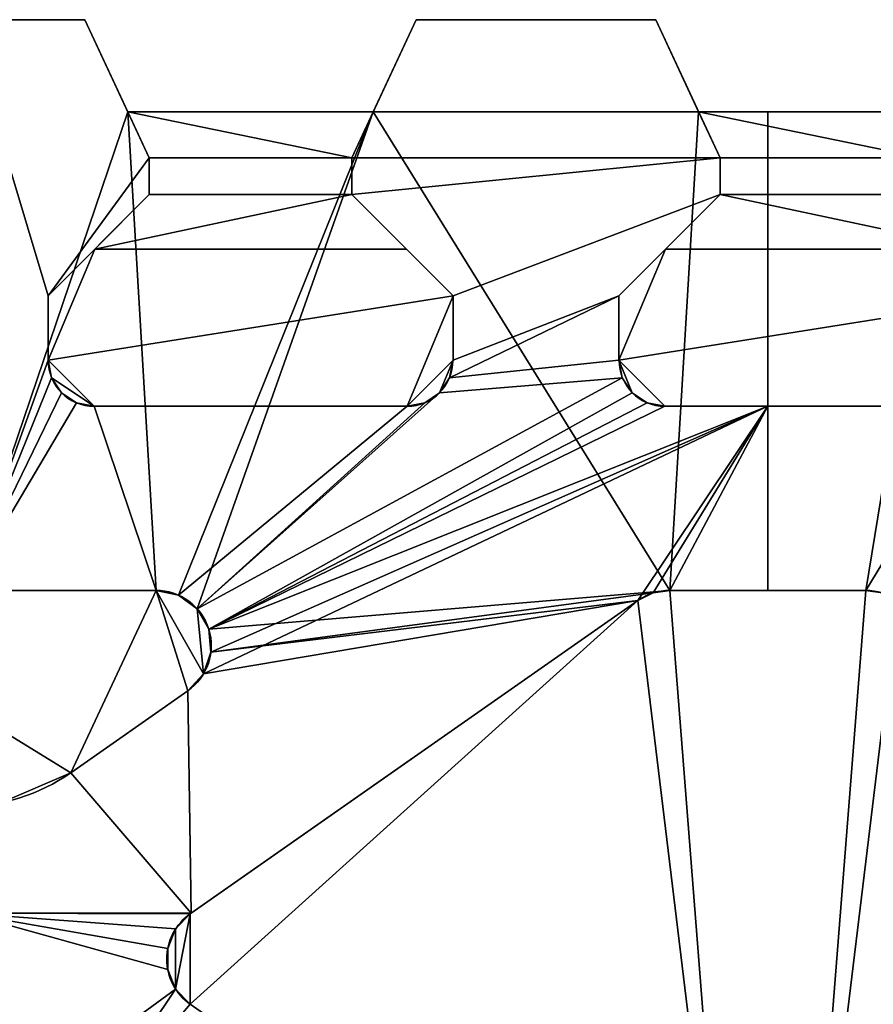
# Model space of a CAD drawing. Extents: x -24.5 to 24, y -26 to 0.
# Drawn here: x 0.3 to 4.9, y -5.3 to 0 of the extents above; entities that cross this region are included whole.
import ezdxf

# ---------------------------------------------------------------- set-up
doc = ezdxf.new("R2010")
doc.units = 0
doc.layers.add('1', color=7, linetype='CONTINUOUS')

msp = doc.modelspace()

# ---------------------------------------------------------------- linework, layer by layer
at = {"layer": '1', "color": 95, "linetype": 'CONTINUOUS'}
for p, q in [((0.650269, 0, 2.5), (-0.650269, 0, 2.5)), ((0.650269, 0, -2.5), (-0.650269, 0, -2.5)), ((0.650269, 0, -2.5), (0.883423, -0.5, -2.5)), ((0.650269, 0, -2.5), (0.650269, 0, 2.5)), ((0.650269, 0, 2.5), (1, -0.75, 2.5)), ((2.1, -0.75, 2.5), (2.449731, 0, 2.5)), ((2.216577, -0.5, -2.5), (2.449731, 0, -2.5)), ((3.750269, 0, 2.5), (2.449731, 0, 2.5)), ((3.750269, 0, -2.5), (2.449731, 0, -2.5)), ((2.449731, 0, -2.5), (2.449731, 0, 2.5)), ((3.750269, 0, -2.5), (3.983423, -0.5, -2.5)), ((3.750269, 0, -2.5), (3.750269, 0, 2.5)), ((3.750269, 0, 2.5), (4.1, -0.75, 2.5)), ((2.216577, -0.5, -2.3), (0.883423, -0.5, -2.3)), ((1, -0.75, -2.233013), (0.883423, -0.5, -2.3)), ((2.216577, -0.5, -2.5), (0.883423, -0.5, -2.5)), ((0.883423, -0.5, -2.5), (0.883423, -0.5, -2.3)), ((2.1, -0.75, -2.233013), (2.216577, -0.5, -2.3)), ((2.216577, -0.5, -2.5), (2.216577, -0.5, -2.3)), ((4.1, -0.75, -2.233013), (3.983423, -0.5, -2.3)), ((5.316577, -0.5, -2.3), (3.983423, -0.5, -2.3)), ((5.316577, -0.5, -2.5), (3.983423, -0.5, -2.5)), ((3.983423, -0.5, -2.5), (3.983423, -0.5, -2.3)), ((1, -0.75, -2.233013), (1, -0.95, -2.179423)), ((1, -0.75, 2.5), (1, -0.75, -2.233013)), ((1, -0.75, 2.5), (1, -0.95, 2.5)), ((2.1, -0.95, -2.179423), (2.1, -0.75, -2.233013)), ((2.1, -0.95, 2.5), (2.1, -0.75, 2.5)), ((2.1, -0.75, 2.5), (2.1, -0.75, -2.233013)), ((4.1, -0.75, 2.5), (4.1, -0.75, -2.233013)), ((4.1, -0.75, -2.233013), (4.1, -0.95, -2.179423)), ((4.1, -0.75, 2.5), (4.1, -0.95, 2.5)), ((1, -0.95, 2.5), (0.45, -1.5, 2.5)), ((1, -0.95, -2.179423), (0.70359, -1.24641, -2.1)), ((1, -0.95, 2.5), (1, -0.95, -2.179423)), ((2.65, -1.5, 2.5), (2.1, -0.95, 2.5)), ((2.1, -0.95, 2.5), (2.1, -0.95, -2.179423)), ((2.1, -0.95, -2.179423), (2.39641, -1.24641, -2.1)), ((4.1, -0.95, 2.5), (3.55, -1.5, 2.5)), ((4.1, -0.95, -2.179423), (3.80359, -1.24641, -2.1)), ((4.1, -0.95, 2.5), (4.1, -0.95, -2.179423)), ((0.45, -1.5, -2.1), (0.70359, -1.24641, -2.1)), ((2.39641, -1.24641, -2.1), (0.70359, -1.24641, -2.1)), ((2.65, -1.5, -2.1), (2.39641, -1.24641, -2.1)), ((3.55, -1.5, -2.1), (3.80359, -1.24641, -2.1)), ((5.49641, -1.24641, -2.1), (3.80359, -1.24641, -2.1)), ((0.45, -1.5, 2.5), (0.45, -1.5, -2.1)), ((0.45, -1.5, -2.1), (0.45, -1.85, -2.1)), ((0.45, -1.5, 2.5), (0.45, -1.85, 2.5)), ((2.65, -1.85, -2.1), (2.65, -1.5, -2.1)), ((2.65, -1.85, 2.5), (2.65, -1.5, 2.5)), ((2.65, -1.5, 2.5), (2.65, -1.5, -2.1)), ((3.55, -1.5, -2.1), (3.55, -1.85, -2.1)), ((3.55, -1.5, 2.5), (3.55, -1.5, -2.1)), ((3.55, -1.5, 2.5), (3.55, -1.85, 2.5)), ((0.45, -1.85, 2.5), (0.45, -1.85, -2.1)), ((2.65, -1.85, 2.5), (2.65, -1.85, -2.1)), ((3.55, -1.85, 2.5), (3.55, -1.85, -2.1)), ((0.7, -2.1, -2.1), (2.4, -2.1, -2.1)), ((0.7, -2.1, 2.5), (2.4, -2.1, 2.5)), ((0.7, -2.1, 2.5), (0.7, -2.1, -2.1)), ((2.4, -2.1, 2.5), (2.4, -2.1, -2.1)), ((3.8, -2.1, -2.1), (5.5, -2.1, -2.1)), ((3.8, -2.1, 2.5), (3.8, -2.1, -2.1)), ((3.8, -2.1, 2.5), (5.5, -2.1, 2.5)), ((1.036685, -3.1, 2.5), (-1.036685, -3.1, 2.5)), ((1.036685, -3.1, 0.5), (-1.036685, -3.1, 0.5)), ((-1.036685, -3.1, -2.5), (1.036685, -3.1, -2.5)), ((-1.036685, -3.1, -0.5), (1.036685, -3.1, -0.5)), ((1.036685, -3.1, 2.5), (1.036685, -3.1, 0.5)), ((1.036685, -3.1, -2.5), (1.036685, -3.1, -0.5)), ((3.8262, -3.1, 2.5), (3.8262, -3.1, 0.5)), ((4.891034, -3.1, 2.5), (3.8262, -3.1, 2.5)), ((4.891034, -3.1, 0.5), (3.8262, -3.1, 0.5)), ((3.8262, -3.1, -2.5), (4.891034, -3.1, -2.5)), ((3.8262, -3.1, -2.5), (3.8262, -3.1, -0.5)), ((3.8262, -3.1, -0.5), (4.891034, -3.1, -0.5)), ((4.891034, -3.1, 2.5), (4.891034, -3.1, 0.5)), ((4.891034, -3.1, -2.5), (4.891034, -3.1, -0.5)), ((3.654127, -3.154254, 2.5), (1.222685, -4.856769, 2.5)), ((3.654127, -3.154254, 0.5), (1.222685, -4.856769, 0.5)), ((1.222685, -4.856769, -2.5), (3.654127, -3.154254, -2.5)), ((1.222685, -4.856769, -0.5), (3.654127, -3.154254, -0.5)), ((3.654127, -3.154254, 2.5), (3.654127, -3.154254, 0.5)), ((3.654127, -3.154254, -2.5), (3.654127, -3.154254, -0.5)), ((0.573576, -4.090505, 2.5), (1.208758, -3.645746, 2.5)), ((0.573576, -4.090505, 0.5), (1.208758, -3.645746, 0.5)), ((1.208758, -3.645746, -2.5), (0.573576, -4.090505, -2.5)), ((1.208758, -3.645746, -0.5), (0.573576, -4.090505, -0.5)), ((1.208758, -3.645746, 2.5), (1.208758, -3.645746, 0.5)), ((1.208758, -3.645746, -2.5), (1.208758, -3.645746, -0.5)), ((0.573576, -4.090505, 2.5), (0.573576, -4.090505, 0.5)), ((0.573576, -4.090505, -2.5), (0.573576, -4.090505, -0.5)), ((1.222685, -4.856769, 2.5), (1.222685, -4.856769, 0.5)), ((1.222685, -4.856769, -2.5), (1.222685, -4.856769, -0.5))]:
    msp.add_line(p, q, dxfattribs=at)
for centre, radius, start, end in [((0.7, -1.85, -2.1), 0.25, 180, 270), ((0.7, -1.85, 2.5), 0.25, 180, 270), ((2.4, -1.85, -2.1), 0.25, 270, 0), ((2.4, -1.85, 2.5), 0.25, 270, 0), ((3.8, -1.85, -2.1), 0.25, 180, 270), ((3.8, -1.85, 2.5), 0.25, 180, 270), ((1.036685, -3.4, 2.5), 0.3, 305, 90), ((1.036685, -3.4, 0.5), 0.3, 305, 90), ((3.8262, -3.4, 2.5), 0.3, 90, 125), ((3.8262, -3.4, 0.5), 0.3, 90, 125), ((4.891034, -3.4, 2.5), 0.3, 55, 90), ((4.891034, -3.4, 0.5), 0.3, 55, 90), ((0, -3.271352, 2.5), 1, 235, 305), ((0, -3.271352, 0.5), 1, 235, 305), ((1.394757, -5.102514, 2.5), 0.3, 125, 235), ((1.394757, -5.102514, 0.5), 0.3, 125, 235)]:
    msp.add_arc(centre, radius, start, end, dxfattribs=at)
at = {"layer": '1', "color": 95, "linetype": 'CONTINUOUS', "extrusion": (0, 0, -1)}
for centre, radius, start, end in [((-1.036685, -3.4, 2.5), 0.3, 90, 235), ((-1.036685, -3.4, 0.5), 0.3, 90, 235), ((-3.8262, -3.4, 2.5), 0.3, 55, 90), ((-3.8262, -3.4, 0.5), 0.3, 55, 90), ((-4.891034, -3.4, 2.5), 0.3, 90, 125), ((-4.891034, -3.4, 0.5), 0.3, 90, 125), ((0, -3.271352, 2.5), 1, 235, 305), ((0, -3.271352, 0.5), 1, 235, 305), ((-1.394757, -5.102514, 2.5), 0.3, 305, 55), ((-1.394757, -5.102514, 0.5), 0.3, 305, 55)]:
    msp.add_arc(centre, radius, start, end, dxfattribs=at)
at = {"layer": '1', "color": 95, "linetype": 'CONTINUOUS'}
for points in [[(0.650269, 0, 2.5), (0.650269, 0, -2.5), (-0.650269, 0, -2.5), (-0.650269, 0, 2.5)], [(0, -3.1, -2.5), (0, 0, -2.5), (0.650269, 0, -2.5), (0.883423, -0.5, -2.5)], [(0.45, -1.85, 2.5), (0.45, -1.5, 2.5), (0, 0, 2.5), (0, -3.1, 2.5)], [(1, -0.75, 2.5), (0.650269, 0, 2.5), (0, 0, 2.5), (0.45, -1.5, 2.5)], [(0.650269, 0, 2.5), (1, -0.75, 2.5), (1, -0.75, -2.233013), (0.883423, -0.5, -2.3)], [(0.883423, -0.5, -2.3), (0.883423, -0.5, -2.5), (0.650269, 0, -2.5), (0.650269, 0, 2.5)], [(4.1, -0.75, 2.5), (3.750269, 0, 2.5), (2.449731, 0, 2.5), (2.1, -0.75, 2.5)], [(2.216577, -0.5, -2.3), (2.1, -0.75, -2.233013), (2.1, -0.75, 2.5), (2.449731, 0, 2.5)], [(2.216577, -0.5, -2.5), (2.449731, 0, -2.5), (3.750269, 0, -2.5), (3.983423, -0.5, -2.5)], [(2.449731, 0, 2.5), (2.449731, 0, -2.5), (2.216577, -0.5, -2.5), (2.216577, -0.5, -2.3)], [(3.750269, 0, 2.5), (3.750269, 0, -2.5), (2.449731, 0, -2.5), (2.449731, 0, 2.5)], [(3.750269, 0, 2.5), (4.1, -0.75, 2.5), (4.1, -0.75, -2.233013), (3.983423, -0.5, -2.3)], [(3.983423, -0.5, -2.3), (3.983423, -0.5, -2.5), (3.750269, 0, -2.5), (3.750269, 0, 2.5)], [(1.036685, -3.1, -2.5), (0, -3.1, -2.5), (0.883423, -0.5, -2.5)], [(0.883423, -0.5, -2.5), (2.216577, -0.5, -2.5), (1.159503, -3.126292, -2.5), (1.036685, -3.1, -2.5)], [(2.1, -0.75, -2.233013), (0.883423, -0.5, -2.3), (1, -0.75, -2.233013)], [(2.1, -0.75, -2.233013), (2.216577, -0.5, -2.3), (0.883423, -0.5, -2.3)], [(2.216577, -0.5, -2.3), (2.216577, -0.5, -2.5), (0.883423, -0.5, -2.5), (0.883423, -0.5, -2.3)], [(1.260793, -3.200561, -2.5), (1.159503, -3.126292, -2.5), (2.216577, -0.5, -2.5)], [(2.216577, -0.5, -2.5), (3.8262, -3.1, -2.5), (1.3228, -3.309788, -2.5), (1.260793, -3.200561, -2.5)], [(3.983423, -0.5, -2.5), (3.8262, -3.1, -2.5), (2.216577, -0.5, -2.5)], [(3.983423, -0.5, -2.5), (4.358617, -0.5, -2.5), (4.358617, -3.1, -2.5), (3.8262, -3.1, -2.5)], [(5.2, -0.75, -2.233013), (3.983423, -0.5, -2.3), (4.1, -0.75, -2.233013)], [(5.2, -0.75, -2.233013), (5.316577, -0.5, -2.3), (3.983423, -0.5, -2.3)], [(5.316577, -0.5, -2.3), (5.316577, -0.5, -2.5), (3.983423, -0.5, -2.5), (3.983423, -0.5, -2.3)], [(4.891034, -3.1, -2.5), (4.358617, -3.1, -2.5), (4.358617, -0.5, -2.5), (5.316577, -0.5, -2.5)], [(5.316577, -0.5, -2.5), (4.981246, -3.113885, -2.5), (4.891034, -3.1, -2.5)], [(0.45, -1.5, 2.5), (1, -0.95, 2.5), (1, -0.75, 2.5)], [(1, -0.75, -2.233013), (1, -0.95, -2.179423), (2.1, -0.95, -2.179423), (2.1, -0.75, -2.233013)], [(1, -0.75, 2.5), (1, -0.95, 2.5), (1, -0.95, -2.179423), (1, -0.75, -2.233013)], [(2.1, -0.95, 2.5), (2.65, -1.5, 2.5), (4.1, -0.95, 2.5), (4.1, -0.75, 2.5)], [(2.1, -0.75, 2.5), (2.1, -0.95, 2.5), (4.1, -0.75, 2.5)], [(2.1, -0.95, 2.5), (2.1, -0.75, 2.5), (2.1, -0.75, -2.233013), (2.1, -0.95, -2.179423)], [(4.1, -0.75, -2.233013), (4.1, -0.95, -2.179423), (5.2, -0.95, -2.179423), (5.2, -0.75, -2.233013)], [(4.1, -0.75, 2.5), (4.1, -0.95, 2.5), (4.1, -0.95, -2.179423), (4.1, -0.75, -2.233013)], [(1, -0.95, 2.5), (0.45, -1.5, 2.5), (0.45, -1.5, -2.1), (0.70359, -1.24641, -2.1)], [(0.70359, -1.24641, -2.1), (2.39641, -1.24641, -2.1), (2.1, -0.95, -2.179423)], [(1, -0.95, -2.179423), (0.70359, -1.24641, -2.1), (2.1, -0.95, -2.179423)], [(0.70359, -1.24641, -2.1), (1, -0.95, -2.179423), (1, -0.95, 2.5)], [(2.1, -0.95, 2.5), (2.1, -0.95, -2.179423), (2.39641, -1.24641, -2.1)], [(2.39641, -1.24641, -2.1), (2.65, -1.5, -2.1), (2.65, -1.5, 2.5), (2.1, -0.95, 2.5)], [(3.55, -1.5, 2.5), (4.1, -0.95, 2.5), (2.65, -1.5, 2.5), (2.65, -1.85, 2.5)], [(4.1, -0.95, 2.5), (3.55, -1.5, 2.5), (3.55, -1.5, -2.1), (3.80359, -1.24641, -2.1)], [(4.1, -0.95, -2.179423), (3.80359, -1.24641, -2.1), (5.49641, -1.24641, -2.1)], [(3.80359, -1.24641, -2.1), (4.1, -0.95, -2.179423), (4.1, -0.95, 2.5)], [(4.1, -0.95, -2.179423), (5.49641, -1.24641, -2.1), (5.2, -0.95, -2.179423)], [(0.45, -1.85, -2.1), (2.65, -1.5, -2.1), (2.39641, -1.24641, -2.1), (0.70359, -1.24641, -2.1)], [(0.70359, -1.24641, -2.1), (0.45, -1.5, -2.1), (0.45, -1.85, -2.1)], [(3.55, -1.85, -2.1), (5.75, -1.5, -2.1), (5.49641, -1.24641, -2.1), (3.80359, -1.24641, -2.1)], [(3.80359, -1.24641, -2.1), (3.55, -1.5, -2.1), (3.55, -1.85, -2.1)], [(2.65, -1.5, -2.1), (0.45, -1.85, -2.1), (0.7, -2.1, -2.1), (2.4, -2.1, -2.1)], [(0.45, -1.5, 2.5), (0.45, -1.85, 2.5), (0.45, -1.85, -2.1), (0.45, -1.5, -2.1)], [(2.65, -1.85, -2.1), (2.65, -1.5, -2.1), (2.4, -2.1, -2.1)], [(3.55, -1.85, 2.5), (3.55, -1.5, 2.5), (2.63097, -1.945671, 2.5)], [(2.65, -1.85, 2.5), (2.63097, -1.945671, 2.5), (3.55, -1.5, 2.5)], [(2.65, -1.85, 2.5), (2.65, -1.5, 2.5), (2.65, -1.5, -2.1), (2.65, -1.85, -2.1)], [(5.75, -1.5, -2.1), (3.55, -1.85, -2.1), (3.8, -2.1, -2.1), (5.5, -2.1, -2.1)], [(3.55, -1.5, 2.5), (3.55, -1.85, 2.5), (3.55, -1.85, -2.1), (3.55, -1.5, -2.1)], [(0, -3.1, 2.5), (0.46903, -1.945671, 2.5), (0.45, -1.85, 2.5)], [(0.7, -2.1, -2.1), (0.45, -1.85, -2.1), (0.46903, -1.945671, -2.1)], [(0.46903, -1.945671, 2.5), (0.46903, -1.945671, -2.1), (0.45, -1.85, -2.1), (0.45, -1.85, 2.5)], [(2.65, -1.85, -2.1), (2.4, -2.1, -2.1), (2.495671, -2.08097, -2.1), (2.576777, -2.026777, -2.1)], [(2.63097, -1.945671, 2.5), (2.576777, -2.026777, 2.5), (3.56903, -1.945671, 2.5), (3.55, -1.85, 2.5)], [(2.576777, -2.026777, -2.1), (2.63097, -1.945671, -2.1), (2.65, -1.85, -2.1)], [(2.65, -1.85, 2.5), (2.65, -1.85, -2.1), (2.63097, -1.945671, -2.1), (2.63097, -1.945671, 2.5)], [(3.55, -1.85, -2.1), (3.56903, -1.945671, -2.1), (3.623223, -2.026777, -2.1)], [(3.623223, -2.026777, -2.1), (3.704329, -2.08097, -2.1), (3.8, -2.1, -2.1), (3.55, -1.85, -2.1)], [(3.56903, -1.945671, 2.5), (3.56903, -1.945671, -2.1), (3.55, -1.85, -2.1), (3.55, -1.85, 2.5)], [(0, -3.1, 2.5), (0.523223, -2.026777, 2.5), (0.46903, -1.945671, 2.5)], [(0.46903, -1.945671, -2.1), (0.523223, -2.026777, -2.1), (0.604329, -2.08097, -2.1), (0.7, -2.1, -2.1)], [(0.523223, -2.026777, 2.5), (0.523223, -2.026777, -2.1), (0.46903, -1.945671, -2.1), (0.46903, -1.945671, 2.5)], [(3.623223, -2.026777, 2.5), (3.56903, -1.945671, 2.5), (1.260793, -3.200561, 2.5), (1.3228, -3.309788, 2.5)], [(2.576777, -2.026777, 2.5), (1.260793, -3.200561, 2.5), (3.56903, -1.945671, 2.5)], [(2.63097, -1.945671, 2.5), (2.63097, -1.945671, -2.1), (2.576777, -2.026777, -2.1), (2.576777, -2.026777, 2.5)], [(3.623223, -2.026777, 2.5), (3.623223, -2.026777, -2.1), (3.56903, -1.945671, -2.1), (3.56903, -1.945671, 2.5)], [(0.604329, -2.08097, 2.5), (0.523223, -2.026777, 2.5), (0, -3.1, 2.5)], [(0.604329, -2.08097, 2.5), (0.604329, -2.08097, -2.1), (0.523223, -2.026777, -2.1), (0.523223, -2.026777, 2.5)], [(1.260793, -3.200561, 2.5), (2.576777, -2.026777, 2.5), (2.495671, -2.08097, 2.5)], [(1.3228, -3.309788, 2.5), (3.704329, -2.08097, 2.5), (3.623223, -2.026777, 2.5)], [(2.576777, -2.026777, 2.5), (2.576777, -2.026777, -2.1), (2.495671, -2.08097, -2.1), (2.495671, -2.08097, 2.5)], [(3.704329, -2.08097, 2.5), (3.704329, -2.08097, -2.1), (3.623223, -2.026777, -2.1), (3.623223, -2.026777, 2.5)], [(0.7, -2.1, 2.5), (0.604329, -2.08097, 2.5), (0, -3.1, 2.5), (1.036685, -3.1, 2.5)], [(0.7, -2.1, 2.5), (0.7, -2.1, -2.1), (0.604329, -2.08097, -2.1), (0.604329, -2.08097, 2.5)], [(2.495671, -2.08097, 2.5), (2.4, -2.1, 2.5), (1.159503, -3.126292, 2.5), (1.260793, -3.200561, 2.5)], [(3.8, -2.1, 2.5), (3.704329, -2.08097, 2.5), (1.3228, -3.309788, 2.5)], [(2.495671, -2.08097, 2.5), (2.495671, -2.08097, -2.1), (2.4, -2.1, -2.1), (2.4, -2.1, 2.5)], [(3.8, -2.1, 2.5), (3.8, -2.1, -2.1), (3.704329, -2.08097, -2.1), (3.704329, -2.08097, 2.5)], [(1.036685, -3.1, 2.5), (1.159503, -3.126292, 2.5), (2.4, -2.1, 2.5), (0.7, -2.1, 2.5)], [(0.7, -2.1, 2.5), (2.4, -2.1, 2.5), (2.4, -2.1, -2.1), (0.7, -2.1, -2.1)], [(3.654127, -3.154254, 2.5), (4.358617, -2.1, 2.5), (1.294284, -3.553763, 2.5)], [(4.358617, -2.1, 2.5), (1.334656, -3.434828, 2.5), (1.294284, -3.553763, 2.5)], [(1.3228, -3.309788, 2.5), (4.358617, -2.1, 2.5), (3.8, -2.1, 2.5)], [(4.358617, -2.1, 2.5), (1.3228, -3.309788, 2.5), (1.334656, -3.434828, 2.5)], [(3.654127, -3.154254, 2.5), (3.735988, -3.113885, 2.5), (4.358617, -2.1, 2.5)], [(4.358617, -2.1, 2.5), (3.735988, -3.113885, 2.5), (3.8262, -3.1, 2.5)], [(3.8, -2.1, 2.5), (5.5, -2.1, 2.5), (5.5, -2.1, -2.1), (3.8, -2.1, -2.1)], [(3.8262, -3.1, 2.5), (4.358617, -3.1, 2.5), (4.358617, -2.1, 2.5)], [(5.5, -2.1, 2.5), (4.358617, -2.1, 2.5), (4.358617, -3.1, 2.5), (4.891034, -3.1, 2.5)], [(4.891034, -3.1, 2.5), (4.981246, -3.113885, 2.5), (5.5, -2.1, 2.5)], [(-1.036685, -3.1, 0.5), (1.036685, -3.1, 0.5), (1.036685, -3.1, 2.5), (-1.036685, -3.1, 2.5)], [(0.202218, -4.250693, 0.5), (0.573576, -4.090505, 0.5), (-1.036685, -3.1, 0.5)], [(1.036685, -3.1, 0.5), (-1.036685, -3.1, 0.5), (0.573576, -4.090505, 0.5)], [(1.036685, -3.1, -0.5), (-1.036685, -3.1, -0.5), (-1.036685, -3.1, -2.5), (1.036685, -3.1, -2.5)], [(-1.036685, -3.1, -0.5), (0.573576, -4.090505, -0.5), (0.202218, -4.250693, -0.5), (-0.202218, -4.250693, -0.5)], [(0.573576, -4.090505, -0.5), (-1.036685, -3.1, -0.5), (1.036685, -3.1, -0.5)], [(1.036685, -3.1, 0.5), (0.573576, -4.090505, 0.5), (1.208758, -3.645746, 0.5)], [(1.208758, -3.645746, -0.5), (0.573576, -4.090505, -0.5), (1.036685, -3.1, -0.5)], [(1.036685, -3.1, 2.5), (1.036685, -3.1, 0.5), (1.159503, -3.126292, 0.5), (1.159503, -3.126292, 2.5)], [(1.036685, -3.1, 0.5), (1.208758, -3.645746, 0.5), (1.294284, -3.553763, 0.5)], [(1.260793, -3.200561, 0.5), (1.159503, -3.126292, 0.5), (1.036685, -3.1, 0.5), (1.294284, -3.553763, 0.5)], [(1.159503, -3.126292, -2.5), (1.159503, -3.126292, -0.5), (1.036685, -3.1, -0.5), (1.036685, -3.1, -2.5)], [(1.294284, -3.553763, -0.5), (1.036685, -3.1, -0.5), (1.159503, -3.126292, -0.5), (1.260793, -3.200561, -0.5)], [(1.294284, -3.553763, -0.5), (1.208758, -3.645746, -0.5), (1.036685, -3.1, -0.5)], [(1.334656, -3.434828, -2.5), (1.3228, -3.309788, -2.5), (3.8262, -3.1, -2.5), (3.735988, -3.113885, -2.5)], [(4.1564, -7.30263, 0.5), (3.8262, -3.1, 0.5), (3.735988, -3.113885, 0.5), (3.654127, -3.154254, 0.5)], [(3.654127, -3.154254, -0.5), (3.735988, -3.113885, -0.5), (3.8262, -3.1, -0.5), (4.1564, -7.30263, -0.5)], [(3.735988, -3.113885, 2.5), (3.735988, -3.113885, 0.5), (3.8262, -3.1, 0.5), (3.8262, -3.1, 2.5)], [(3.8262, -3.1, -2.5), (3.8262, -3.1, -0.5), (3.735988, -3.113885, -0.5), (3.735988, -3.113885, -2.5)], [(3.8262, -3.1, 0.5), (4.891034, -3.1, 0.5), (4.891034, -3.1, 2.5), (3.8262, -3.1, 2.5)], [(4.1564, -7.30263, 0.5), (4.560835, -7.30263, 0.5), (4.891034, -3.1, 0.5), (3.8262, -3.1, 0.5)], [(4.891034, -3.1, -0.5), (3.8262, -3.1, -0.5), (3.8262, -3.1, -2.5), (4.891034, -3.1, -2.5)], [(4.560835, -7.30263, -0.5), (4.1564, -7.30263, -0.5), (3.8262, -3.1, -0.5), (4.891034, -3.1, -0.5)], [(5.063107, -3.154254, 0.5), (4.981246, -3.113885, 0.5), (4.891034, -3.1, 0.5), (4.560835, -7.30263, 0.5)], [(4.560835, -7.30263, -0.5), (4.891034, -3.1, -0.5), (4.981246, -3.113885, -0.5), (5.063107, -3.154254, -0.5)], [(4.891034, -3.1, 2.5), (4.891034, -3.1, 0.5), (4.981246, -3.113885, 0.5), (4.981246, -3.113885, 2.5)], [(4.981246, -3.113885, -2.5), (4.981246, -3.113885, -0.5), (4.891034, -3.1, -0.5), (4.891034, -3.1, -2.5)], [(1.159503, -3.126292, 2.5), (1.159503, -3.126292, 0.5), (1.260793, -3.200561, 0.5), (1.260793, -3.200561, 2.5)], [(1.260793, -3.200561, -2.5), (1.260793, -3.200561, -0.5), (1.159503, -3.126292, -0.5), (1.159503, -3.126292, -2.5)], [(1.208758, -3.645746, -2.5), (1.294284, -3.553763, -2.5), (3.654127, -3.154254, -2.5), (1.227271, -4.853557, -2.5)], [(1.294284, -3.553763, 2.5), (1.208758, -3.645746, 2.5), (1.227271, -4.853557, 2.5), (3.654127, -3.154254, 2.5)], [(1.222685, -4.856769, 0.5), (3.654127, -3.154254, 0.5), (3.654127, -3.154254, 2.5), (1.222685, -4.856769, 2.5)], [(1.222685, -5.34826, 0.5), (3.654127, -3.154254, 0.5), (1.222685, -4.856769, 0.5)], [(1.222685, -5.34826, 0.5), (3.78504, -7.142441, 0.5), (4.1564, -7.30263, 0.5), (3.654127, -3.154254, 0.5)], [(3.654127, -3.154254, -0.5), (1.222685, -4.856769, -0.5), (1.222685, -4.856769, -2.5), (3.654127, -3.154254, -2.5)], [(3.654127, -3.154254, -0.5), (4.1564, -7.30263, -0.5), (3.78504, -7.142441, -0.5), (1.222685, -5.34826, -0.5)], [(1.222685, -4.856769, -0.5), (3.654127, -3.154254, -0.5), (1.222685, -5.34826, -0.5)], [(1.294284, -3.553763, -2.5), (1.334656, -3.434828, -2.5), (3.654127, -3.154254, -2.5)], [(3.735988, -3.113885, -2.5), (3.654127, -3.154254, -2.5), (1.334656, -3.434828, -2.5)], [(3.654127, -3.154254, 2.5), (3.654127, -3.154254, 0.5), (3.735988, -3.113885, 0.5), (3.735988, -3.113885, 2.5)], [(3.735988, -3.113885, -2.5), (3.735988, -3.113885, -0.5), (3.654127, -3.154254, -0.5), (3.654127, -3.154254, -2.5)], [(5.063107, -3.154254, 0.5), (4.560835, -7.30263, 0.5), (4.932194, -7.142441, 0.5), (7.494549, -5.34826, 0.5)], [(7.494549, -5.34826, -0.5), (4.932194, -7.142441, -0.5), (4.560835, -7.30263, -0.5), (5.063107, -3.154254, -0.5)], [(1.260793, -3.200561, 2.5), (1.260793, -3.200561, 0.5), (1.3228, -3.309788, 0.5), (1.3228, -3.309788, 2.5)], [(1.294284, -3.553763, 0.5), (1.334656, -3.434828, 0.5), (1.3228, -3.309788, 0.5), (1.260793, -3.200561, 0.5)], [(1.3228, -3.309788, -2.5), (1.3228, -3.309788, -0.5), (1.260793, -3.200561, -0.5), (1.260793, -3.200561, -2.5)], [(1.260793, -3.200561, -0.5), (1.3228, -3.309788, -0.5), (1.334656, -3.434828, -0.5), (1.294284, -3.553763, -0.5)], [(1.3228, -3.309788, 2.5), (1.3228, -3.309788, 0.5), (1.334656, -3.434828, 0.5), (1.334656, -3.434828, 2.5)], [(1.334656, -3.434828, -2.5), (1.334656, -3.434828, -0.5), (1.3228, -3.309788, -0.5), (1.3228, -3.309788, -2.5)], [(1.334656, -3.434828, 2.5), (1.334656, -3.434828, 0.5), (1.294284, -3.553763, 0.5), (1.294284, -3.553763, 2.5)], [(1.294284, -3.553763, -2.5), (1.294284, -3.553763, -0.5), (1.334656, -3.434828, -0.5), (1.334656, -3.434828, -2.5)], [(1.294284, -3.553763, 2.5), (1.294284, -3.553763, 0.5), (1.208758, -3.645746, 0.5), (1.208758, -3.645746, 2.5)], [(1.208758, -3.645746, -2.5), (1.208758, -3.645746, -0.5), (1.294284, -3.553763, -0.5), (1.294284, -3.553763, -2.5)], [(0.573576, -4.090505, -2.5), (1.208758, -3.645746, -2.5), (1.227271, -4.853557, -2.5)], [(1.227271, -4.853557, 2.5), (1.208758, -3.645746, 2.5), (0.573576, -4.090505, 2.5)], [(1.208758, -3.645746, 0.5), (0.573576, -4.090505, 0.5), (0.573576, -4.090505, 2.5), (1.208758, -3.645746, 2.5)], [(0.573576, -4.090505, -0.5), (1.208758, -3.645746, -0.5), (1.208758, -3.645746, -2.5), (0.573576, -4.090505, -2.5)], [(1.227271, -4.853557, -2.5), (0, -4.853557, -2.5), (0.202218, -4.250693, -2.5), (0.573576, -4.090505, -2.5)], [(0.573576, -4.090505, 2.5), (0.202218, -4.250693, 2.5), (0, -4.853557, 2.5), (1.227271, -4.853557, 2.5)], [(0.573576, -4.090505, 2.5), (0.573576, -4.090505, 0.5), (0.202218, -4.250693, 0.5), (0.202218, -4.250693, 2.5)], [(0.202218, -4.250693, -2.5), (0.202218, -4.250693, -0.5), (0.573576, -4.090505, -0.5), (0.573576, -4.090505, -2.5)], [(0.202218, -5.954335, -2.5), (0, -4.853557, -2.5), (1.100269, -5.159757, -2.5), (1.143156, -5.265906, -2.5)], [(0, -4.853557, -2.5), (1.227271, -4.853557, -2.5), (1.222685, -4.856769, -2.5)], [(0, -4.853557, -2.5), (1.100269, -5.045271, -2.5), (1.100269, -5.159757, -2.5)], [(1.222685, -4.856769, -2.5), (1.143156, -4.939123, -2.5), (0, -4.853557, -2.5)], [(1.143156, -4.939123, -2.5), (1.100269, -5.045271, -2.5), (0, -4.853557, -2.5)], [(1.143156, -5.265906, 2.5), (1.100269, -5.159757, 2.5), (0, -4.853557, 2.5), (0.202218, -5.954335, 2.5)], [(0, -4.853557, 2.5), (1.143156, -4.939123, 2.5), (1.222685, -4.856769, 2.5)], [(0, -4.853557, 2.5), (1.100269, -5.045271, 2.5), (1.143156, -4.939123, 2.5)], [(1.100269, -5.159757, 2.5), (1.100269, -5.045271, 2.5), (0, -4.853557, 2.5)], [(1.222685, -4.856769, 2.5), (1.227271, -4.853557, 2.5), (0, -4.853557, 2.5)], [(1.143156, -4.939123, 2.5), (1.143156, -4.939123, 0.5), (1.222685, -4.856769, 0.5), (1.222685, -4.856769, 2.5)], [(1.143156, -5.265906, 0.5), (1.222685, -4.856769, 0.5), (1.143156, -4.939123, 0.5)], [(1.143156, -5.265906, 0.5), (1.222685, -5.34826, 0.5), (1.222685, -4.856769, 0.5)], [(1.222685, -4.856769, -2.5), (1.222685, -4.856769, -0.5), (1.143156, -4.939123, -0.5), (1.143156, -4.939123, -2.5)], [(1.222685, -4.856769, -0.5), (1.222685, -5.34826, -0.5), (1.143156, -5.265906, -0.5)], [(1.143156, -4.939123, -0.5), (1.222685, -4.856769, -0.5), (1.143156, -5.265906, -0.5)], [(1.100269, -5.045271, 2.5), (1.100269, -5.045271, 0.5), (1.143156, -4.939123, 0.5), (1.143156, -4.939123, 2.5)], [(1.143156, -4.939123, 0.5), (1.100269, -5.045271, 0.5), (1.100269, -5.159757, 0.5), (1.143156, -5.265906, 0.5)], [(1.143156, -4.939123, -2.5), (1.143156, -4.939123, -0.5), (1.100269, -5.045271, -0.5), (1.100269, -5.045271, -2.5)], [(1.143156, -5.265906, -0.5), (1.100269, -5.159757, -0.5), (1.100269, -5.045271, -0.5), (1.143156, -4.939123, -0.5)], [(1.100269, -5.159757, 2.5), (1.100269, -5.159757, 0.5), (1.100269, -5.045271, 0.5), (1.100269, -5.045271, 2.5)], [(1.100269, -5.045271, -2.5), (1.100269, -5.045271, -0.5), (1.100269, -5.159757, -0.5), (1.100269, -5.159757, -2.5)], [(1.143156, -5.265906, 2.5), (1.143156, -5.265906, 0.5), (1.100269, -5.159757, 0.5), (1.100269, -5.159757, 2.5)], [(1.100269, -5.159757, -2.5), (1.100269, -5.159757, -0.5), (1.143156, -5.265906, -0.5), (1.143156, -5.265906, -2.5)], [(0.573576, -6.114524, -2.5), (0.202218, -5.954335, -2.5), (1.143156, -5.265906, -2.5)], [(1.143156, -5.265906, 2.5), (0.202218, -5.954335, 2.5), (0.573576, -6.114524, 2.5)], [(0.573576, -6.114524, -2.5), (1.143156, -5.265906, -2.5), (1.222685, -5.34826, -2.5)], [(1.222685, -5.34826, 2.5), (1.143156, -5.265906, 2.5), (0.573576, -6.114524, 2.5)], [(1.222685, -5.34826, 2.5), (1.222685, -5.34826, 0.5), (1.143156, -5.265906, 0.5), (1.143156, -5.265906, 2.5)], [(1.143156, -5.265906, -2.5), (1.143156, -5.265906, -0.5), (1.222685, -5.34826, -0.5), (1.222685, -5.34826, -2.5)]]:
    msp.add_3dface(points, dxfattribs=at)

doc.saveas('drawing.dxf')
